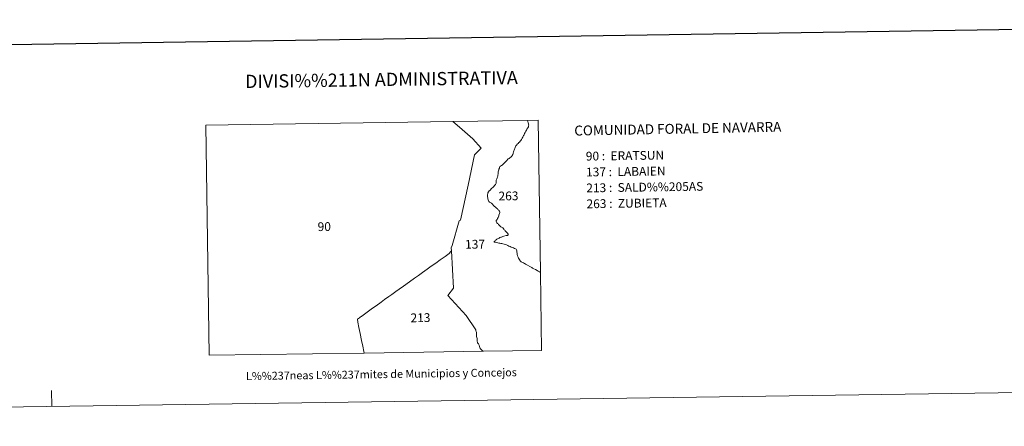
# Model space of a CAD drawing. Units: metres. Extents: x 595700 to 600197, y 4772664 to 4775698.
# Drawn here: x 597012 to 597943, y 4772664 to 4773049 of the extents above; entities that cross this region are included whole.
import ezdxf
from ezdxf.enums import TextEntityAlignment as Align

# ---------------------------------------------------------------- set-up
doc = ezdxf.new("R2010")
doc.units = ezdxf.units.M
doc.header["$MEASUREMENT"] = 0
doc.layers.add('Nivel 63', color=7, linetype='Continuous', lineweight=0)
doc.styles.add('Style-arial', font='arial.shx', dxfattribs={"bigfont": 'arialbig.shx'})

msp = doc.modelspace()

# ---------------------------------------------------------------- linework, layer by layer
at = {"layer": 'Nivel 63', "color": 7, "linetype": 'Continuous', "lineweight": 0}
msp.add_line((597042.68, 4772682.96), (597042.46, 4772697.96), dxfattribs=at)
at = {"layer": 'Nivel 63', "color": 7, "linetype": 'Continuous', "lineweight": 30, "flags": 128}
msp.add_lwpolyline([(596508.44, 4775433.03), (596545.28, 4773018.32), (600099.95, 4773072.57), (600063.17, 4775484.28), (596508.44, 4775433.03)], dxfattribs=at)
at = {"layer": 'Nivel 63', "color": 7, "linetype": 'Continuous', "lineweight": 0, "flags": 128}
for points in [[(597422.02, 4772952.43), (597428.27, 4772947.08), (597440.92, 4772936.04), (597448.59, 4772927.26), (597442.41, 4772921.04), (597436.29, 4772892.32), (597429.24, 4772859.16), (597427.73, 4772858.51), (597421.13, 4772835.24), (597420.46, 4772833.12), (597420.63, 4772830.24), (597419.82, 4772829.21), (597418.43, 4772827.54), (597414.57, 4772824.87), (597409.9, 4772821.51), (597405.7, 4772818.47), (597401.44, 4772815.51), (597397.61, 4772812.77), (597393.11, 4772809.58), (597389.32, 4772806.81), (597385.53, 4772804.15), (597380.85, 4772800.82), (597375.19, 4772796.83), (597371.04, 4772793.78), (597367.93, 4772791.55), (597364.22, 4772788.86), (597361.31, 4772786.85), (597357.43, 4772784.07), (597354.06, 4772781.64), (597349.32, 4772778.21), (597345.87, 4772775.79), (597342.12, 4772772.95), (597338.31, 4772770.17), (597335.72, 4772768.3), (597335.54, 4772768.17), (597335.04, 4772767.84), (597334.74, 4772767.64), (597333.54, 4772766.78), (597331.67, 4772765.39), (597332.11, 4772762.57), (597333.15, 4772757.65), (597334.28, 4772751.83), (597335.58, 4772745.49), (597336.65, 4772739.95), (597337.75, 4772734.89), (597338.05, 4772733.51), (597191.53, 4772731.4), (597188.4, 4772949.05)], [(597504.65, 4772809.74), (597505.71, 4772735.93), (597450.85, 4772735.14), (597450.79, 4772735.18), (597449.76, 4772735.96), (597448.87, 4772736.54), (597448.36, 4772737.12), (597447.86, 4772737.9), (597447.47, 4772738.62), (597447.06, 4772739.65), (597446.8, 4772740.85), (597446.03, 4772742.2), (597445.41, 4772742.84), (597445.28, 4772743.07), (597445.08, 4772743.66), (597444.98, 4772744.45), (597444.99, 4772745.27), (597444.93, 4772746.27), (597444.79, 4772747.16), (597444.55, 4772748.12), (597444.27, 4772749.05), (597444.13, 4772749.66), (597444.18, 4772750.31), (597444.3, 4772750.95), (597444.37, 4772751.81), (597444.26, 4772752.48), (597444.12, 4772753.05), (597443.89, 4772753.86), (597443.64, 4772754.63), (597443.54, 4772755.58), (597434.56, 4772769.02), (597417.06, 4772787.77), (597422.63, 4772794.77), (597420.63, 4772830.24), (597420.46, 4772833.12), (597421.13, 4772835.24), (597427.73, 4772858.51), (597429.24, 4772859.16), (597436.29, 4772892.32), (597442.41, 4772921.04), (597448.59, 4772927.26), (597440.92, 4772936.04), (597428.27, 4772947.08), (597422.02, 4772952.43), (597492.49, 4772953.44), (597492.59, 4772953.07), (597492.8, 4772952.35), (597493.16, 4772951.11), (597493.17, 4772951.07), (597493.72, 4772949.05), (597493.58, 4772948.25), (597493.36, 4772947.56), (597492.67, 4772946.36), (597492.01, 4772945.25), (597491.42, 4772944.31), (597490.99, 4772943.41), (597490.68, 4772942.73), (597490.26, 4772941.97), (597489.8, 4772941.01), (597489.21, 4772939.99), (597488.76, 4772939.1), (597488.41, 4772938.35), (597487.96, 4772937.65), (597487.45, 4772936.7), (597487.11, 4772935.95), (597486.76, 4772935.31), (597486.17, 4772934.45), (597485.68, 4772933.77), (597485.02, 4772933.03), (597484.37, 4772932.46), (597483.69, 4772931.75), (597482.83, 4772931.05), (597482.26, 4772930.44), (597481.53, 4772929.42), (597481.14, 4772928.75), (597480.77, 4772927.95), (597480.39, 4772926.99), (597480.13, 4772926.22), (597479.86, 4772925.3), (597479.7, 4772924.87), (597479.32, 4772923.69), (597479.04, 4772922.66), (597478.79, 4772921.97), (597478.5, 4772921.24), (597478.04, 4772920.43), (597477.67, 4772919.83), (597477.24, 4772919.22), (597476.6, 4772918.62), (597475.83, 4772918.01), (597475.22, 4772917.6), (597474.26, 4772917.01), (597473.68, 4772916.47), (597473.19, 4772916.01), (597472.67, 4772915.28), (597472, 4772914.5), (597471.37, 4772913.87), (597470.69, 4772913.24), (597470, 4772912.63), (597469.32, 4772911.95), (597468.45, 4772911.24), (597467.8, 4772910.8), (597467.1, 4772910.31), (597466.45, 4772909.8), (597466.14, 4772909.03), (597465.89, 4772908.26), (597465.52, 4772907.42), (597465.27, 4772906.71), (597465.04, 4772905.88), (597464.86, 4772904.99), (597464.68, 4772903.96), (597464.61, 4772902.83), (597464.47, 4772901.75), (597464.36, 4772901), (597464.17, 4772899.92), (597463.91, 4772899.13), (597463.49, 4772898.25), (597463.19, 4772897.7), (597463, 4772897.14), (597462.9, 4772896.45), (597462.91, 4772895.63), (597462.97, 4772894.76), (597462.94, 4772894.09), (597462.64, 4772893.52), (597462.15, 4772892.88), (597461.44, 4772892), (597460.55, 4772891.08), (597459.61, 4772890.17), (597458.85, 4772889.41), (597458.16, 4772888.76), (597457.41, 4772887.99), (597456.73, 4772887.32), (597456.24, 4772886.81), (597455.6, 4772885.98), (597455.09, 4772885.13), (597454.98, 4772884.29), (597454.82, 4772882.96), (597454.8, 4772882.07), (597454.82, 4772881.21), (597454.93, 4772880.19), (597455.1, 4772879.27), (597455.28, 4772878.47), (597455.56, 4772877.58), (597455.92, 4772876.66), (597456.53, 4772876.05), (597457.18, 4772875.83), (597457.91, 4772875.53), (597458.5, 4772875.18), (597459.03, 4772874.6), (597460.51, 4772872.82), (597460.96, 4772872.52), (597461.41, 4772872.16), (597461.82, 4772871.88), (597463.14, 4772870.66), (597463.98, 4772869.83), (597464.53, 4772869.32), (597464.98, 4772868.81), (597465.48, 4772868.18), (597465.93, 4772867.62), (597466.19, 4772867.15), (597466.28, 4772866.46), (597466.01, 4772865.58), (597465.76, 4772864.77), (597465.5, 4772863.91), (597465.28, 4772863.13), (597465.02, 4772862.37), (597464.67, 4772861.63), (597464.27, 4772860.78), (597463.72, 4772859.91), (597463.3, 4772859.27), (597463.02, 4772858.78), (597462.95, 4772858.09), (597463.09, 4772857.31), (597463.47, 4772856.59), (597464.09, 4772856.02), (597464.68, 4772855.54), (597465.16, 4772855.2), (597465.54, 4772854.64), (597465.95, 4772854.05), (597466.59, 4772853.33), (597467.27, 4772852.81), (597467.86, 4772852.56), (597468.67, 4772852.3), (597469.2, 4772851.96), (597469.6, 4772851.44), (597470.04, 4772850.69), (597470.47, 4772850.13), (597470.93, 4772849.61), (597471.42, 4772849.02), (597472.01, 4772848.43), (597472.45, 4772848.1), (597472.74, 4772847.89), (597473.36, 4772847.33), (597473.78, 4772846.7), (597474.03, 4772846.29), (597474.18, 4772845.99), (597474.28, 4772845.59), (597474.21, 4772845.23), (597473.95, 4772844.95), (597473.5, 4772844.81), (597473, 4772844.69), (597472.46, 4772844.6), (597469.98, 4772843.87), (597469.28, 4772843.61), (597468.52, 4772843.42), (597467.82, 4772843.21), (597467.2, 4772843), (597466.47, 4772842.69), (597465.71, 4772842.29), (597464.96, 4772841.83), (597464.16, 4772841.44), (597463.65, 4772841.13), (597462.97, 4772840.68), (597462.39, 4772840.17), (597461.85, 4772839.75), (597461.23, 4772839.31), (597460.98, 4772839.03), (597460.99, 4772838.89), (597461.1, 4772838.6), (597461.28, 4772838.45), (597462.12, 4772838.21), (597463.19, 4772837.93), (597464.46, 4772837.65), (597465.38, 4772837.47), (597466.25, 4772837.28), (597467.16, 4772837.1), (597468.31, 4772836.97), (597469.3, 4772836.73), (597470.44, 4772836.37), (597471.62, 4772836.06), (597472.65, 4772835.71), (597473.99, 4772835.22), (597474.96, 4772834.71), (597476.01, 4772834.14), (597477.06, 4772833.67), (597478, 4772833.34), (597479.38, 4772832.88), (597480.31, 4772832.39), (597481.2, 4772831.94), (597481.74, 4772831.6), (597482.17, 4772831.04), (597482.37, 4772830.15), (597482.47, 4772829.13), (597482.63, 4772827.59), (597482.82, 4772826.63), (597483.11, 4772825.35), (597483.58, 4772824.13), (597483.98, 4772823.2), (597484.49, 4772822.21), (597485.12, 4772821.29), (597485.6, 4772820.65), (597486.18, 4772819.98), (597486.47, 4772819.7), (597487.24, 4772819.33), (597487.93, 4772819.11), (597488.85, 4772818.72), (597489.63, 4772818.27), (597490.42, 4772817.77), (597490.62, 4772817.7), (597492.6, 4772816.72), (597494.76, 4772815.25), (597496.47, 4772814.31), (597497.28, 4772813.76), (597498.52, 4772813.13), (597500.04, 4772812.42), (597501.6, 4772811.57), (597502.62, 4772810.88), (597503.88, 4772810.19)], [(597504.65, 4772809.74), (597503.88, 4772810.19), (597502.62, 4772810.88), (597501.6, 4772811.57), (597500.04, 4772812.42), (597498.52, 4772813.13), (597497.28, 4772813.76), (597496.47, 4772814.31), (597494.76, 4772815.25), (597492.6, 4772816.72), (597490.62, 4772817.7), (597490.42, 4772817.77), (597489.63, 4772818.27), (597488.85, 4772818.72), (597487.93, 4772819.11), (597487.24, 4772819.33), (597486.47, 4772819.7), (597486.18, 4772819.98), (597485.6, 4772820.65), (597485.12, 4772821.29), (597484.49, 4772822.21), (597483.98, 4772823.2), (597483.58, 4772824.13), (597483.11, 4772825.35), (597482.82, 4772826.63), (597482.63, 4772827.59), (597482.47, 4772829.13), (597482.37, 4772830.15), (597482.17, 4772831.04), (597481.74, 4772831.6), (597481.2, 4772831.94), (597480.31, 4772832.39), (597479.38, 4772832.88), (597478, 4772833.34), (597477.06, 4772833.67), (597476.01, 4772834.14), (597474.96, 4772834.71), (597473.99, 4772835.22), (597472.65, 4772835.71), (597471.62, 4772836.06), (597470.44, 4772836.37), (597469.3, 4772836.73), (597468.31, 4772836.97), (597467.16, 4772837.1), (597466.25, 4772837.28), (597465.38, 4772837.47), (597464.46, 4772837.65), (597463.19, 4772837.93), (597462.12, 4772838.21), (597461.28, 4772838.45), (597461.1, 4772838.6), (597460.99, 4772838.89), (597460.98, 4772839.03), (597461.23, 4772839.31), (597461.85, 4772839.75), (597462.39, 4772840.17), (597462.97, 4772840.68), (597463.65, 4772841.13), (597464.16, 4772841.44), (597464.96, 4772841.83), (597465.71, 4772842.29), (597466.47, 4772842.69), (597467.2, 4772843), (597467.82, 4772843.21), (597468.52, 4772843.42), (597469.28, 4772843.61), (597469.98, 4772843.87), (597472.46, 4772844.6), (597473, 4772844.69), (597473.5, 4772844.81), (597473.95, 4772844.95), (597474.21, 4772845.23), (597474.28, 4772845.59), (597474.18, 4772845.99), (597474.03, 4772846.29), (597473.78, 4772846.7), (597473.36, 4772847.33), (597472.74, 4772847.89), (597472.45, 4772848.1), (597472.01, 4772848.43), (597471.42, 4772849.02), (597470.93, 4772849.61), (597470.47, 4772850.13), (597470.04, 4772850.69), (597469.6, 4772851.44), (597469.2, 4772851.96), (597468.67, 4772852.3), (597467.86, 4772852.56), (597467.27, 4772852.81), (597466.59, 4772853.33), (597465.95, 4772854.05), (597465.54, 4772854.64), (597465.16, 4772855.2), (597464.68, 4772855.54), (597464.09, 4772856.02), (597463.47, 4772856.59), (597463.09, 4772857.31), (597462.95, 4772858.09), (597463.02, 4772858.78), (597463.3, 4772859.27), (597463.72, 4772859.91), (597464.27, 4772860.78), (597464.67, 4772861.63), (597465.02, 4772862.37), (597465.28, 4772863.13), (597465.5, 4772863.91), (597465.76, 4772864.77), (597466.01, 4772865.58), (597466.28, 4772866.46), (597466.19, 4772867.15), (597465.93, 4772867.62), (597465.48, 4772868.18), (597464.98, 4772868.81), (597464.53, 4772869.32), (597463.98, 4772869.83), (597463.14, 4772870.66), (597461.82, 4772871.88), (597461.41, 4772872.16), (597460.96, 4772872.52), (597460.51, 4772872.82), (597459.03, 4772874.6), (597458.5, 4772875.18), (597457.91, 4772875.53), (597457.18, 4772875.83), (597456.53, 4772876.05), (597455.92, 4772876.66), (597455.56, 4772877.58), (597455.28, 4772878.47), (597455.1, 4772879.27), (597454.93, 4772880.19), (597454.82, 4772881.21), (597454.8, 4772882.07), (597454.82, 4772882.96), (597454.98, 4772884.29), (597455.09, 4772885.13), (597455.6, 4772885.98), (597456.24, 4772886.81), (597456.73, 4772887.32), (597457.41, 4772887.99), (597458.16, 4772888.76), (597458.85, 4772889.41), (597459.61, 4772890.17), (597460.55, 4772891.08), (597461.44, 4772892), (597462.15, 4772892.88), (597462.64, 4772893.52), (597462.94, 4772894.09), (597462.97, 4772894.76), (597462.91, 4772895.63), (597462.9, 4772896.45), (597463, 4772897.14), (597463.19, 4772897.7), (597463.49, 4772898.25), (597463.91, 4772899.13), (597464.17, 4772899.92), (597464.36, 4772901), (597464.47, 4772901.75), (597464.61, 4772902.83), (597464.68, 4772903.96), (597464.86, 4772904.99), (597465.04, 4772905.88), (597465.27, 4772906.71), (597465.52, 4772907.42), (597465.89, 4772908.26), (597466.14, 4772909.03), (597466.45, 4772909.8), (597467.1, 4772910.31), (597467.8, 4772910.8), (597468.45, 4772911.24), (597469.32, 4772911.95), (597470, 4772912.63), (597470.69, 4772913.24), (597471.37, 4772913.87), (597472, 4772914.5), (597472.67, 4772915.28), (597473.19, 4772916.01), (597473.68, 4772916.47), (597474.26, 4772917.01), (597475.22, 4772917.6), (597475.83, 4772918.01), (597476.6, 4772918.62), (597477.24, 4772919.22), (597477.67, 4772919.83), (597478.04, 4772920.43), (597478.5, 4772921.24), (597478.79, 4772921.97), (597479.04, 4772922.66), (597479.32, 4772923.69), (597479.7, 4772924.87), (597479.86, 4772925.3), (597480.13, 4772926.22), (597480.39, 4772926.99), (597480.77, 4772927.95), (597481.14, 4772928.75), (597481.53, 4772929.42), (597482.26, 4772930.44), (597482.83, 4772931.05), (597483.69, 4772931.75), (597484.37, 4772932.46), (597485.02, 4772933.03), (597485.68, 4772933.77), (597486.17, 4772934.45), (597486.76, 4772935.31), (597487.11, 4772935.95), (597487.45, 4772936.7), (597487.96, 4772937.65), (597488.41, 4772938.35), (597488.76, 4772939.1), (597489.21, 4772939.99), (597489.8, 4772941.01), (597490.26, 4772941.97), (597490.68, 4772942.73), (597490.99, 4772943.41), (597491.42, 4772944.31), (597492.01, 4772945.25), (597492.67, 4772946.36), (597493.36, 4772947.56), (597493.58, 4772948.25), (597493.72, 4772949.05), (597493.17, 4772951.07), (597493.16, 4772951.11), (597492.8, 4772952.35), (597492.59, 4772953.07), (597492.49, 4772953.44), (597502.58, 4772953.59)], [(597338.05, 4772733.51), (597337.75, 4772734.89), (597336.65, 4772739.95), (597335.58, 4772745.49), (597334.28, 4772751.83), (597333.15, 4772757.65), (597332.11, 4772762.57), (597331.67, 4772765.39), (597333.54, 4772766.78), (597334.74, 4772767.64), (597335.04, 4772767.84), (597335.54, 4772768.17), (597335.72, 4772768.3), (597338.31, 4772770.17), (597342.12, 4772772.95), (597345.87, 4772775.79), (597349.32, 4772778.21), (597354.06, 4772781.64), (597357.43, 4772784.07), (597361.31, 4772786.85), (597364.22, 4772788.86), (597367.93, 4772791.55), (597371.04, 4772793.78), (597375.19, 4772796.83), (597380.85, 4772800.82), (597385.53, 4772804.15), (597389.32, 4772806.81), (597393.11, 4772809.58), (597397.61, 4772812.77), (597401.44, 4772815.51), (597405.7, 4772818.47), (597409.9, 4772821.51), (597414.57, 4772824.87), (597418.43, 4772827.54), (597419.82, 4772829.21), (597420.63, 4772830.24), (597422.63, 4772794.77), (597417.06, 4772787.77), (597434.56, 4772769.02), (597443.54, 4772755.58), (597443.64, 4772754.63), (597443.89, 4772753.86), (597444.12, 4772753.05), (597444.26, 4772752.48), (597444.37, 4772751.81), (597444.3, 4772750.95), (597444.18, 4772750.31), (597444.13, 4772749.66), (597444.27, 4772749.05), (597444.55, 4772748.12), (597444.79, 4772747.16), (597444.93, 4772746.27), (597444.99, 4772745.27), (597444.98, 4772744.45), (597445.08, 4772743.66), (597445.28, 4772743.07), (597445.41, 4772742.84), (597446.03, 4772742.2), (597446.8, 4772740.85), (597447.06, 4772739.65), (597447.47, 4772738.62), (597447.86, 4772737.9), (597448.36, 4772737.12), (597448.87, 4772736.54), (597449.76, 4772735.96), (597450.79, 4772735.18), (597450.85, 4772735.14)]]:
    msp.add_lwpolyline(points, close=True, dxfattribs=at)
at = {"layer": 'Nivel 63', "color": 7, "linetype": 'Continuous', "lineweight": 0}
msp.add_3dface([(595742.79, 4772664.21), (595699.99, 4775633.91), (600154.65, 4775698.14), (600197.43, 4772728.44)], dxfattribs=at)

# ---------------------------------------------------------------- texts
at = {"layer": 'Nivel 63', "color": 7, "linetype": 'Continuous', "lineweight": 0, "style": 'Style-arial'}
for s, height, rotation, p in [('DIVISI%%211N ADMINISTRATIVA', 12.4999, 0.82562, (597354.4, 4772992.19)), ('263', 8.307, 0.82605, (597474.51, 4772882.08)), ('90', 8.307, 0.82605, (597300.32, 4772853.06)), ('137', 8.307, 0.82605, (597442.91, 4772836.39)), ('213', 8.307, 0.82605, (597391.29, 4772766.91)), ('L%%237neas L%%237mites de Municipios y Concejos', 7.4999, 0.82562, (597354.32, 4772713.51)), ('L%%237neas L%%237mites de Municipios y Concejos', 7.4999, 0.82562, (597354.32, 4772713.51))]:
    msp.add_text(s, height=height, rotation=rotation, dxfattribs=at).set_placement(p, align=Align.MIDDLE_CENTER)
for s, height, rotation, p in [('COMUNIDAD FORAL DE NAVARRA', 9.3598, 1.09057, (597536.72, 4772943.8)), ('90 :  ERATSUN', 8.3072, 0.82562, (597547.64, 4772919.64)), ('137 :  LABAIEN', 8.3072, 0.82562, (597547.86, 4772904.62)), ('213 :  SALD%%205AS', 8.3072, 0.82562, (597548.07, 4772889.6)), ('263 :  ZUBIETA', 8.3072, 0.82562, (597548.29, 4772874.58))]:
    msp.add_text(s, height=height, rotation=rotation, dxfattribs=at).set_placement(p, align=Align.MIDDLE_LEFT)

doc.saveas('drawing.dxf')
